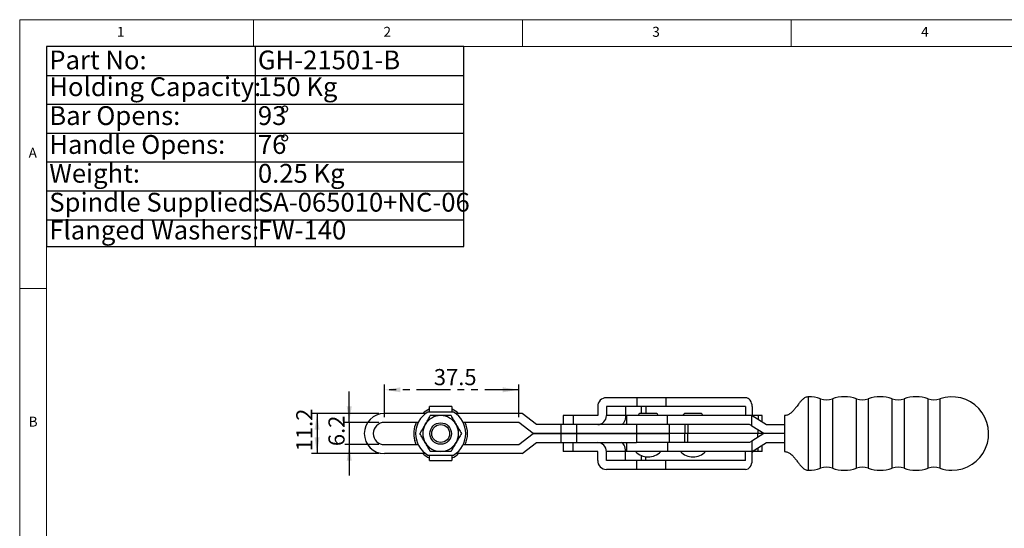
# Model space of a CAD drawing. Units: millimetres. Extents: x 5 to 296, y 5 to 205.
# Drawn here: x 5 to 188, y 110 to 205 of the extents above; entities that cross this region are included whole.
import ezdxf

# ---------------------------------------------------------------- set-up
doc = ezdxf.new("R2010")
doc.units = ezdxf.units.MM
doc.linetypes.add('PHANTOM', pattern=[12.7, 6.35, -1.27, 1.27, -1.27, 1.27, -1.27])
doc.layers.add('DIM', color=5, linetype='Continuous')
doc.layers.add('角度標示', color=131, linetype='PHANTOM', lineweight=25)
doc.styles.add('SLDTEXTSTYLE0', font='TXT', dxfattribs={"width": 0.7})
doc.styles.add('SLDTEXTSTYLE1', font='TXT', dxfattribs={"width": 0.75})
doc.dimstyles.new('SLDDIMSTYLE6', dxfattribs={"dimtxt": 3, "dimasz": 3, "dimexe": 0, "dimexo": 0.0625, "dimgap": 0.75, "dimtad": 1, "dimdec": 1, "dimlfac": 1.5, "dimrnd": 1e-09, "dimzin": 12, "dimdsep": 46, "dimtxsty": 'SLDTEXTSTYLE0', "dimsah": 1, "dimcen": 0.09, "dimadec": 0, "dimazin": 3, "dimtfac": 1, "dimtdec": 1, "dimtofl": 0, "dimtmove": 0, "dimatfit": 3, "dimfxl": 0, "dimfrac": 2, "dimtolj": 1, "dimtzin": 12, "dimarcsym": 0})
doc.dimstyles.new('SLDDIMSTYLE7', dxfattribs={"dimtxt": 3, "dimasz": 3, "dimexe": 0, "dimexo": 0.0625, "dimgap": 0.75, "dimtad": 1, "dimdec": 1, "dimlfac": 1.5, "dimrnd": 1e-09, "dimzin": 12, "dimdsep": 46, "dimtxsty": 'SLDTEXTSTYLE0', "dimsah": 1, "dimcen": 0.09, "dimadec": 0, "dimazin": 3, "dimtfac": 1, "dimtmove": 0, "dimatfit": 0, "dimfxl": 0, "dimfrac": 2, "dimtolj": 1, "dimtzin": 12, "dimarcsym": 0})

# ---------------------------------------------------------------- blocks, each defined once
blk = doc.blocks.new('SW_TABLEANNOTATION_0')
at = {"layer": 'DIM', "color": 0}
for p, q in [((0, 0), (0, -37.2)), ((77.61, 0), (0, 0)), ((38.8, 0), (38.8, -37.2)), ((77.61, -37.2), (77.61, 0)), ((0, -5.37), (77.61, -5.37)), ((0, -10.74), (77.61, -10.74)), ((0, -16.11), (77.61, -16.11)), ((0, -21.48), (77.61, -21.48)), ((0, -26.85), (77.61, -26.85)), ((0, -32.22), (77.61, -32.22)), ((0, -37.2), (77.61, -37.2))]:
    blk.add_line(p, q, dxfattribs=at)
at = {"layer": 'DIM', "color": 0, "char_height": 3.5, "attachment_point": 1, "style": 'SLDTEXTSTYLE0'}
for s, insert in [('Part No:', (0.5, -0.75)), ('GH-21501-B', (39.3, -0.75)), ('Holding Capacity:', (0.5, -5.73)), ('150 Kg', (39.3, -5.73)), ('%%d', (43.41, -11.1)), ('Bar Opens:', (0.5, -11.1)), ('93', (39.3, -11.1)), ('Handle Opens:', (0.5, -16.47)), ('76', (39.3, -16.47)), ('%%d', (43.41, -16.47)), ('Weight:', (0.5, -21.84)), ('0.25 Kg', (39.3, -21.84)), ('Spindle Supplied:', (0.5, -27.21)), ('SA-065010+NC-06', (39.3, -27.21)), ('Flanged Washers:', (0.5, -32.39)), ('FW-140', (39.3, -32.39))]:
    blk.add_mtext(s, dxfattribs=dict(at, insert=insert))
blk = doc.blocks.new('_D_16')
at = {"layer": 'DIM'}
for p, q in [((71.83, 131.76), (59.31, 131.76)), ((60.31, 131.76), (60.31, 124.29)), ((71.83, 124.29), (59.31, 124.29))]:
    blk.add_line(p, q, dxfattribs=at)
for points in [[(60.31, 131.76), (59.85, 128.76), (60.77, 128.76)], [(60.31, 124.29), (60.77, 127.29), (59.85, 127.29)]]:
    blk.add_solid(points, dxfattribs=at)
at = {"layer": 'DIM', "insert": (56.44, 124.71), "char_height": 3, "attachment_point": 1, "rotation": 90, "style": 'SLDTEXTSTYLE0'}
blk.add_mtext('11.2', dxfattribs=at)
blk = doc.blocks.new('_D_17')
at = {"layer": '角度標示', "color": 5}
for p, q in [((66.3, 130.09), (66.3, 135.86)), ((71.83, 130.09), (65.3, 130.09)), ((66.3, 130.09), (66.3, 125.96)), ((71.83, 125.96), (65.3, 125.96)), ((66.3, 125.96), (66.3, 120.19))]:
    blk.add_line(p, q, dxfattribs=at)
for points in [[(66.3, 130.09), (66.76, 133.09), (65.83, 133.09)], [(66.3, 125.96), (65.83, 122.96), (66.76, 122.96)]]:
    blk.add_solid(points, dxfattribs=at)
at = {"layer": '角度標示', "color": 5, "insert": (62.43, 125.68), "char_height": 3, "attachment_point": 1, "rotation": 90, "style": 'SLDTEXTSTYLE0'}
blk.add_mtext('6.2', dxfattribs=at)
blk = doc.blocks.new('_D_18')
at = {"layer": '角度標示', "color": 5}
for p, q in [((72.83, 131.09), (72.83, 137.16)), ((97.86, 136.16), (72.83, 136.16)), ((97.86, 131.09), (97.86, 137.16))]:
    blk.add_line(p, q, dxfattribs=at)
for points in [[(72.83, 136.16), (75.83, 135.7), (75.83, 136.62)], [(97.86, 136.16), (94.86, 136.62), (94.86, 135.7)]]:
    blk.add_solid(points, dxfattribs=at)
at = {"layer": '角度標示', "color": 5, "insert": (82.03, 140.02), "char_height": 3, "attachment_point": 1, "style": 'SLDTEXTSTYLE0'}
blk.add_mtext('37.5', dxfattribs=at)

msp = doc.modelspace()

# ---------------------------------------------------------------- linework, layer by layer
at = {"color": 7, "linetype": 'Continuous', "lineweight": 18}
for p, q in [((292, 205), (5, 205)), ((5, 205), (5, 5)), ((48.5, 200), (48.5, 205)), ((98.5, 205), (98.5, 200)), ((148.5, 205), (148.5, 200)), ((287, 200), (10, 200)), ((10, 200), (10, 10)), ((10, 155), (5, 155))]:
    msp.add_line(p, q, dxfattribs=at)
at = {"color": 7, "linetype": 'Continuous', "lineweight": 25}
for p, q in [((119.789742, 134.690476), (114.122169, 134.690476)), ((119.789742, 134.690476), (119.789742, 133.023809)), ((125.210228, 134.690476), (119.789742, 134.690476)), ((125.210228, 134.690476), (125.210228, 133.023809)), ((140.037838, 134.690476), (125.210228, 134.690476)), ((151.734964, 130.638813), (151.734964, 134.336986)), ((81.207259, 132.023809), (80.903558, 132.023809)), ((85.407259, 133.023809), (81.207259, 133.023809)), ((81.207259, 132.017142), (81.207259, 132.023809)), ((85.407259, 132.017142), (81.207259, 132.017142)), ((85.407259, 132.023809), (85.407259, 132.017142)), ((85.71096, 132.023809), (85.407259, 132.023809)), ((112.509795, 133.023809), (112.509795, 131.357142)), ((114.122169, 133.023809), (114.122169, 131.357142)), ((119.789742, 133.023809), (114.122169, 133.023809)), ((117.673932, 133.023809), (117.673932, 131.357142)), ((125.210228, 133.023809), (119.789742, 133.023809)), ((120.668298, 131.773809), (120.668298, 133.023809)), ((140.037838, 133.023809), (125.210228, 133.023809)), ((140.037838, 133.023809), (140.037838, 131.357142)), ((141.242394, 133.023809), (141.242394, 131.357142)), ((80.507259, 131.757142), (72.834964, 131.757142)), ((79.123162, 130.090476), (72.834964, 130.090476)), ((98.434964, 131.757142), (86.107259, 131.757142)), ((97.864739, 130.090476), (87.491356, 130.090476)), ((100.531449, 128.023842), (97.864739, 130.090476)), ((101.101631, 129.690476), (98.434964, 131.757142)), ((106.101631, 131.357142), (106.101631, 129.690476)), ((107.923075, 131.357142), (106.101631, 131.357142)), ((107.923075, 131.357142), (107.923075, 129.690476)), ((112.509795, 131.357142), (107.923075, 131.357142)), ((117.673932, 131.357142), (114.122169, 131.357142)), ((117.901631, 131.357142), (117.901631, 129.690476)), ((125.51636, 131.357142), (117.901631, 131.357142)), ((123.318298, 131.773809), (120.484964, 131.773809)), ((125.51636, 129.690476), (125.51636, 131.357142)), ((141.181697, 131.357142), (125.51636, 131.357142)), ((131.651631, 131.773809), (128.818298, 131.773809)), ((141.181697, 129.425469), (141.181697, 131.357142)), ((141.23568, 131.357142), (141.181697, 131.357142)), ((141.23568, 131.357142), (143.902347, 129.690476)), ((141.23568, 131.357142), (141.236437, 131.357142)), ((141.236437, 131.357142), (143.903104, 129.690476)), ((142.343561, 131.357142), (141.242394, 131.357142)), ((143.101631, 131.357142), (142.343561, 131.357142)), ((143.101631, 130.191396), (143.101631, 131.357142)), ((147.234964, 131.357142), (147.234964, 129.357142)), ((151.734964, 125.408806), (151.734964, 130.638813)), ((105.688818, 129.690476), (101.101631, 129.690476)), ((105.688818, 129.690476), (105.688818, 128.023842)), ((108.593559, 129.690476), (105.688818, 129.690476)), ((108.593559, 129.690476), (108.593559, 128.023842)), ((119.723075, 129.690476), (108.593559, 129.690476)), ((125.51636, 129.690476), (119.723075, 129.690476)), ((119.723075, 129.690476), (119.723075, 128.023842)), ((140.757686, 129.690476), (125.51636, 129.690476)), ((125.901631, 128.023842), (125.901631, 129.690476)), ((128.715019, 129.690476), (128.715019, 128.023809)), ((129.295182, 129.690476), (129.295182, 128.023809)), ((143.424353, 128.023809), (141.181697, 129.425469)), ((143.101631, 128.023809), (143.101631, 128.225511)), ((143.902347, 129.690476), (147.234964, 129.690476)), ((147.234964, 129.357142), (147.234964, 126.690476)), ((97.864739, 125.957142), (100.531449, 128.023776)), ((105.688818, 128.023842), (100.531449, 128.023842)), ((100.531449, 128.023776), (105.688818, 128.023776)), ((108.593559, 128.023842), (105.688818, 128.023842)), ((105.688818, 128.023776), (105.688818, 126.357142)), ((105.688818, 128.023776), (108.593559, 128.023776)), ((119.723075, 128.023842), (108.593559, 128.023842)), ((108.593559, 128.023776), (108.593559, 126.357142)), ((108.593559, 128.023776), (119.723075, 128.023776)), ((113.834964, 128.023842), (113.834964, 128.023776)), ((116.501631, 128.023776), (116.501631, 128.023842)), ((125.901631, 128.023842), (119.723075, 128.023842)), ((119.723075, 128.023776), (119.723075, 126.357142)), ((119.723075, 128.023776), (125.901631, 128.023776)), ((120.568298, 128.023842), (120.568298, 128.023776)), ((123.234964, 128.023776), (123.234964, 128.023842)), ((124.176186, 128.023809), (123.234964, 128.023809)), ((124.75438, 128.023809), (124.176186, 128.023809)), ((128.715019, 128.023809), (124.75438, 128.023809)), ((125.901631, 126.357142), (125.901631, 128.023776)), ((129.295182, 128.023809), (128.715019, 128.023809)), ((128.715019, 126.357142), (128.715019, 128.023809)), ((142.293125, 128.023809), (129.295182, 128.023809)), ((129.295182, 126.357142), (129.295182, 128.023809)), ((141.180981, 126.622149), (140.756971, 126.357142)), ((143.423637, 128.023809), (141.180981, 126.622149)), ((141.180981, 126.622149), (141.180981, 124.690476)), ((143.101631, 128.023809), (142.293125, 128.023809)), ((143.101631, 127.822555), (143.101631, 128.023809)), ((143.424353, 128.023809), (143.423637, 128.023809)), ((147.234964, 128.023809), (143.424353, 128.023809)), ((147.234964, 126.690476), (147.234964, 124.690476)), ((72.834964, 125.957142), (79.123162, 125.957142)), ((87.491356, 125.957142), (97.864739, 125.957142)), ((98.434964, 124.290476), (101.101631, 126.357142)), ((101.101631, 126.357142), (105.688818, 126.357142)), ((105.688818, 126.357142), (108.593559, 126.357142)), ((106.101631, 126.357142), (106.101631, 124.690476)), ((107.923075, 124.690476), (106.101631, 124.690476)), ((107.923075, 124.690476), (107.923075, 126.357142)), ((112.509795, 124.690476), (107.923075, 124.690476)), ((108.593559, 126.357142), (119.723075, 126.357142)), ((112.509795, 123.023809), (112.509795, 124.690476)), ((114.122169, 123.023809), (114.122169, 124.690476)), ((117.673932, 124.690476), (114.122169, 124.690476)), ((117.673932, 123.023809), (117.673932, 124.690476)), ((117.901631, 126.357142), (117.901631, 124.690476)), ((125.516509, 124.690476), (117.901631, 124.690476)), ((125.516509, 126.357142), (119.723075, 126.357142)), ((125.516509, 126.357142), (125.516509, 124.690476)), ((140.756971, 126.357142), (125.516509, 126.357142)), ((141.180981, 124.690476), (125.516509, 124.690476)), ((140.037838, 123.023809), (140.037838, 124.690476)), ((141.234964, 124.690476), (141.180981, 124.690476)), ((141.234964, 124.690476), (143.901631, 126.357142)), ((141.242394, 124.50441), (141.434964, 124.690476)), ((142.343561, 124.690476), (141.242394, 124.690476)), ((141.242394, 123.023809), (141.242394, 124.690476)), ((143.101631, 124.690476), (142.343561, 124.690476)), ((143.101631, 124.690476), (143.101631, 125.857142)), ((143.901631, 126.357142), (147.234964, 126.357142)), ((151.734964, 121.710632), (151.734964, 125.408806)), ((80.507259, 124.290476), (72.834964, 124.290476)), ((80.903558, 124.023809), (81.207259, 124.023809)), ((81.207259, 124.030476), (85.407259, 124.030476)), ((81.207259, 124.023809), (81.207259, 124.030476)), ((81.207259, 123.023809), (85.407259, 123.023809)), ((85.407259, 124.030476), (85.407259, 124.023809)), ((85.407259, 124.023809), (85.71096, 124.023809)), ((98.434964, 124.290476), (86.107259, 124.290476)), ((119.789742, 123.023809), (114.122169, 123.023809)), ((119.789742, 121.357142), (119.789742, 123.023809)), ((125.210228, 123.023809), (119.789742, 123.023809)), ((120.668298, 123.023809), (120.668298, 123.935853)), ((125.210228, 121.357142), (125.210228, 123.023809)), ((140.037838, 123.023809), (125.210228, 123.023809)), ((119.789742, 121.357142), (114.122169, 121.357142)), ((125.210228, 121.357142), (119.789742, 121.357142)), ((140.037838, 121.357142), (125.210228, 121.357142))]:
    msp.add_line(p, q, dxfattribs=at)
at = {"color": 8, "linetype": 'Continuous', "lineweight": 25}
for p, q in [((151.734964, 134.336986), (151.734964, 134.857142)), ((153.975401, 121.5682), (153.975401, 134.479418)), ((156.161194, 134.479418), (156.161194, 128.023809)), ((160.642068, 121.5682), (160.642068, 134.479418)), ((162.827861, 134.479418), (162.827861, 128.023809)), ((167.308735, 121.5682), (167.308735, 134.479418)), ((169.494527, 134.479418), (169.494527, 128.023809)), ((173.975401, 121.5682), (173.975401, 134.479418)), ((176.161194, 134.479418), (176.161194, 128.023809)), ((121.442495, 133.023809), (121.442495, 131.773809)), ((117.901631, 131.357142), (117.673932, 131.357142)), ((142.343561, 131.357142), (142.343561, 130.66519)), ((142.293125, 128.730827), (142.293125, 128.023809)), ((124.176186, 128.023842), (124.176186, 128.023809)), ((124.176186, 128.023776), (124.176186, 128.023809)), ((124.75438, 128.023842), (124.75438, 128.023809)), ((124.75438, 128.023776), (124.75438, 128.023809)), ((142.293125, 127.317239), (142.293125, 128.023809)), ((156.161194, 128.023809), (156.161194, 121.5682)), ((162.827861, 128.023809), (162.827861, 121.5682)), ((169.494527, 128.023809), (169.494527, 121.5682)), ((176.161194, 128.023809), (176.161194, 121.5682)), ((117.901631, 124.690476), (117.673932, 124.690476)), ((142.343561, 124.690476), (142.343561, 125.383349)), ((121.442495, 123.023809), (121.442495, 123.723355)), ((151.734964, 121.190489), (151.734964, 121.710632))]:
    msp.add_line(p, q, dxfattribs=at)
at = {"color": 7, "linetype": 'Continuous', "lineweight": 25, "flags": 128}
for points in [[(117.673932, 131.357142), (117.659342, 131.031992), (117.616135, 130.719337), (117.54597, 130.431192), (117.451543, 130.178631), (117.336484, 129.97136), (117.205214, 129.817343), (117.062778, 129.7225), (116.914649, 129.690476)], [(78.75436, 125.957142), (78.682255, 126.123982), (78.4703, 126.757386)], [(117.673932, 124.690476), (117.659342, 125.015626), (117.616135, 125.328282), (117.54597, 125.616426), (117.451543, 125.868987), (117.336484, 126.076259), (117.205214, 126.230275), (117.062778, 126.325118), (116.914649, 126.357142)]]:
    msp.add_lwpolyline(points, dxfattribs=at)
at = {"color": 7, "linetype": 'Continuous', "lineweight": 25}
for radius in [2, 1.666667]:
    msp.add_circle((83.307259, 128.023809), radius, dxfattribs=at)
for centre, radius, start, end in [((151.734964, 128.023809), 6.833333, 70.86052555, 90), ((155.068298, 137.628496), 3.333333, 250.86052555, 289.13947445), ((158.401631, 128.023809), 6.833333, 70.86052555, 109.13947445), ((161.734964, 137.628496), 3.333333, 250.86052555, 289.13947445), ((165.068298, 128.023809), 6.833333, 70.86052555, 109.13947445), ((168.401631, 137.628496), 3.333333, 250.86052555, 289.13947445), ((171.734964, 128.023809), 6.833333, 70.86052555, 109.13947445), ((175.068298, 137.628496), 3.333333, 250.86052555, 289.13947445), ((178.401631, 128.023809), 6.833333, 270, 109.13947445), ((83.307259, 128.023809), 4.666667, 121.00271913, 238.99728087), ((83.307259, 128.023809), 5, 115.00626401, 131.6975466), ((83.307259, 128.023809), 5, 48.3024534, 64.95194762), ((83.307259, 128.023809), 4.666667, 301.00271913, 58.99728087), ((72.834964, 128.023809), 3.733333, 90, 270), ((72.834964, 128.023809), 2.066667, 90, 270), ((83.307259, 128.023809), 5, 155.58559769, 194.67196532), ((83.307259, 128.023809), 3.333333, 90, 150), ((83.307259, 128.023809), 3.333333, 30, 90), ((83.307259, 128.023809), 5, 335.58559769, 24.41440231), ((120.484964, 131.357142), 0.416667, 90, 180), ((123.318298, 131.357142), 0.416667, 0, 90), ((128.818298, 131.357142), 0.416667, 90, 180), ((131.651631, 131.357142), 0.416667, 0, 90), ((83.307259, 128.023809), 3.333333, 150, 210), ((83.307259, 128.023809), 3.333333, 330, 30), ((83.307259, 128.023809), 3.333333, 210, 270), ((83.307259, 128.023809), 3.333333, 270, 330), ((121.901631, 126.912698), 3.222222, 223.60281897, 270), ((121.901631, 126.912698), 3.222222, 270, 316.39718103), ((130.234964, 126.912698), 3.222222, 223.60281897, 270), ((130.234964, 126.912698), 3.222222, 270, 316.39718103), ((83.307259, 128.023809), 5, 228.3024534, 244.93834943), ((83.307259, 128.023809), 5, 294.97556094, 311.6975466), ((151.734964, 128.023809), 6.833333, 270, 289.13947445), ((155.068298, 118.419123), 3.333333, 70.86052555, 109.13947445), ((158.401631, 128.023809), 6.833333, 250.86052555, 270), ((158.401631, 128.023809), 6.833333, 270, 289.13947445), ((161.734964, 118.419123), 3.333333, 70.86052555, 109.13947445), ((165.068298, 128.023809), 6.833333, 250.86052555, 270), ((165.068298, 128.023809), 6.833333, 270, 289.13947445), ((168.401631, 118.419123), 3.333333, 70.86052555, 109.13947445), ((171.734964, 128.023809), 6.833333, 250.86052555, 270), ((171.734964, 128.023809), 6.833333, 270, 289.13947445), ((175.068298, 118.419123), 3.333333, 70.86052555, 109.13947445), ((178.401631, 128.023809), 6.833333, 250.86052555, 270)]:
    msp.add_arc(centre, radius, start, end, dxfattribs=at)
for centre, major_axis, ratio, start_param, end_param in [((114.122169, 133.023809), (0, 1.666667), 0.9674243846, 0, 1.5707963268), ((140.037838, 133.023809), (0, 1.666667), 0.7227332333, 4.7123889804, 6.2831853072), ((112.509795, 131.357142), (0, 1.666667), 0.9674243846, 3.1415926536, 4.7123889804), ((141.180183, 129.425469), (17.333333, -10.833333), 0.0000392471, 1.5707335315, 1.5951981045), ((112.509795, 124.690476), (0, 1.666667), 0.9674243846, 4.7123889804, 6.2831853072), ((114.122169, 123.023809), (0, 1.666667), 0.9674243846, 1.5707963268, 3.1415926536), ((140.037838, 123.023809), (0, 1.666667), 0.7227332333, 3.1415926536, 4.7123889804)]:
    msp.add_ellipse(centre, major_axis=major_axis, ratio=ratio, start_param=start_param, end_param=end_param, dxfattribs=at)
for points, knots in [([(151.734964, 134.856947), (151.628215, 134.84908), (151.418745, 134.833643), (151.03364, 134.68169), (150.622507, 134.380386), (150.215939, 133.944164), (149.882842, 133.522105), (149.586224, 133.129198), (149.315507, 132.773505), (149.02497, 132.415868), (148.691751, 132.055281), (148.311684, 131.725753), (147.8309, 131.428396), (147.439207, 131.381563), (147.234964, 131.357142)], [0, 0, 0, 0, 0.0518964404, 0.1018339466, 0.2020448123, 0.304518668, 0.4120232665, 0.4872131579, 0.5638858963, 0.6499905972, 0.7267335419, 0.8113483697, 0.9016301329, 1, 1, 1, 1]), ([(81.207259, 132.023809), (81.207259, 132.15339), (81.207259, 132.414747), (81.207259, 132.745616), (81.207259, 132.978415), (81.207259, 133.008678), (81.207259, 133.023809)], [0, 0, 0, 0, 0.2468646259, 0.4979097506, 0.7489548753, 1, 1, 1, 1]), ([(85.407259, 133.023809), (85.407259, 133.008678), (85.407259, 132.978415), (85.407259, 132.745616), (85.407259, 132.414747), (85.407259, 132.15339), (85.407259, 132.023809)], [0, 0, 0, 0, 0.2510451246, 0.5020902493, 0.7531353739, 1, 1, 1, 1]), ([(80.420508, 129.690476), (80.581744, 129.969745), (80.907796, 130.534484), (81.223283, 131.080923), (81.382758, 131.357142)], [0, 0, 0, 0, 0.4945107285, 1, 1, 1, 1]), ([(83.307259, 131.357142), (82.984786, 131.357142), (82.332682, 131.357142), (81.701708, 131.357142), (81.382758, 131.357142)], [0, 0, 0, 0, 0.4945107285, 1, 1, 1, 1]), ([(85.23176, 131.357142), (84.919212, 131.357142), (84.288387, 131.357142), (83.636276, 131.357142), (83.307259, 131.357142)], [0, 0, 0, 0, 0.4954579635, 1, 1, 1, 1]), ([(85.23176, 131.357142), (85.388034, 131.086468), (85.703446, 130.540158), (86.029502, 129.975413), (86.19401, 129.690476)], [0, 0, 0, 0, 0.4954579635, 1, 1, 1, 1]), ([(79.458257, 128.023809), (79.561988, 128.203476), (79.717794, 128.47334), (79.929155, 128.839428), (80.145303, 129.213807), (80.309696, 129.498544), (80.420508, 129.690476)], [0, 0, 0, 0, 0.3298121029, 0.4953834616, 0.6598534605, 1, 1, 1, 1]), ([(86.19401, 129.690476), (86.355247, 129.411206), (86.681299, 128.846467), (86.996786, 128.300028), (87.156261, 128.023809)], [0, 0, 0, 0, 0.4945107285, 1, 1, 1, 1]), ([(80.420508, 126.357142), (80.259271, 126.636412), (79.933219, 127.201151), (79.617732, 127.74759), (79.458257, 128.023809)], [0, 0, 0, 0, 0.49451072853, 1, 1, 1, 1]), ([(87.156261, 128.023809), (86.999987, 127.753135), (86.684574, 127.206824), (86.358519, 126.64208), (86.19401, 126.357142)], [0, 0, 0, 0, 0.4954579635, 1, 1, 1, 1]), ([(81.382758, 124.690476), (81.226484, 124.96115), (80.911072, 125.507461), (80.585016, 126.072205), (80.420508, 126.357142)], [0, 0, 0, 0, 0.4954579635, 1, 1, 1, 1]), ([(83.307259, 124.690476), (82.984786, 124.690476), (82.332682, 124.690476), (81.701708, 124.690476), (81.382758, 124.690476)], [0, 0, 0, 0, 0.4945107285, 1, 1, 1, 1]), ([(85.23176, 124.690476), (84.919212, 124.690476), (84.288387, 124.690476), (83.636276, 124.690476), (83.307259, 124.690476)], [0, 0, 0, 0, 0.4954579635, 1, 1, 1, 1]), ([(86.19401, 126.357142), (86.032774, 126.077873), (85.706722, 125.513134), (85.391235, 124.966695), (85.23176, 124.690476)], [0, 0, 0, 0, 0.4945107285, 1, 1, 1, 1]), ([(147.234964, 124.690476), (147.439222, 124.666011), (147.830944, 124.619093), (148.380858, 124.279504), (148.844404, 123.84401), (149.239798, 123.372012), (149.552887, 122.962912), (149.871744, 122.539574), (150.215929, 122.103466), (150.62251, 121.66723), (151.033639, 121.365929), (151.418745, 121.213975), (151.628215, 121.198538), (151.734964, 121.190672)], [0, 0, 0, 0, 0.0983806439, 0.1886722979, 0.312723918, 0.4164035595, 0.5032038909, 0.5879315947, 0.6954479707, 0.7979330529, 0.8981548971, 0.9480978741, 1, 1, 1, 1]), ([(81.207259, 123.023809), (81.207259, 123.03894), (81.207259, 123.069203), (81.207259, 123.302002), (81.207259, 123.632872), (81.207259, 123.894228), (81.207259, 124.023809)], [0, 0, 0, 0, 0.2510451246, 0.5020902493, 0.7531353739, 1, 1, 1, 1]), ([(85.407259, 124.023809), (85.407259, 123.894228), (85.407259, 123.632872), (85.407259, 123.302002), (85.407259, 123.069203), (85.407259, 123.03894), (85.407259, 123.023809)], [0, 0, 0, 0, 0.2468646259, 0.4979097506, 0.7489548753, 1, 1, 1, 1])]:
    msp.add_open_spline(points, degree=3, knots=knots, dxfattribs=at)

# ---------------------------------------------------------------- block references
at = {"layer": 'DIM'}
msp.add_blockref('SW_TABLEANNOTATION_0', (10.005489, 200.012317), dxfattribs=at)

# ---------------------------------------------------------------- texts
at = {"color": 7, "linetype": 'Continuous', "lineweight": 0, "char_height": 1.852083, "attachment_point": 1, "style": 'SLDTEXTSTYLE1'}
for s, insert in [('1', (23.083337, 203.668016)), ('2', (72.666671, 203.668016)), ('3', (122.666671, 203.668016)), ('4', (172.666671, 203.668016)), ('A', (6.666667, 181.168016)), ('B', (6.666667, 131.168016))]:
    msp.add_mtext(s, dxfattribs=dict(at, insert=insert))

# ---------------------------------------------------------------- dimensions: what is measured, and where the dimension line sits
at = {"layer": 'DIM'}
dim = msp.add_linear_dim(base=(60.309469, 124.290476), p1=(72.834964, 131.757142), p2=(72.834964, 124.290476), angle=90, dimstyle='SLDDIMSTYLE6', dxfattribs=at)
dim.commit()
dim.dimension.update_dxf_attribs({"geometry": '_D_16', "text_midpoint": (60.309469, 128.023809), "dimtype": 160})
at = {"layer": '角度標示', "color": 5}
dim = msp.add_linear_dim(base=(72.834964, 136.157254), p1=(97.864739, 130.090476), p2=(72.834964, 130.090476), dimstyle='SLDDIMSTYLE6', dxfattribs=at)
dim.commit()
dim.dimension.update_dxf_attribs({"geometry": '_D_18', "text_midpoint": (85.349852, 136.157254), "dimtype": 160})
dim = msp.add_linear_dim(base=(66.295449, 125.957142), p1=(72.834964, 130.090476), p2=(72.834964, 125.957142), angle=90, dimstyle='SLDDIMSTYLE7', dxfattribs=at)
dim.commit()
dim.dimension.update_dxf_attribs({"geometry": '_D_17', "text_midpoint": (66.295449, 128.023809), "dimtype": 160})

doc.saveas('drawing.dxf')
